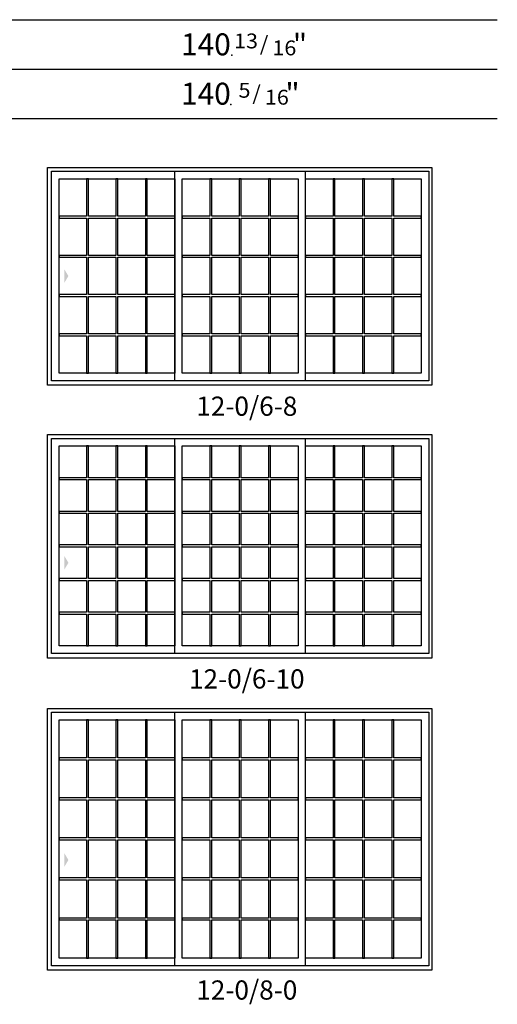
# Model space of a CAD drawing. Units: inches. Extents: x 0 to 3216, y 0 to 2167.
# Drawn here: x 456 to 631, y 799 to 1158 of the extents above; entities that cross this region are included whole.
import ezdxf
from ezdxf.enums import TextEntityAlignment as Align

# ---------------------------------------------------------------- set-up
doc = ezdxf.new("R2010")
doc.units = ezdxf.units.IN
doc.header["$MEASUREMENT"] = 0
for name, color, linetype in [('Glass_Visible', 175, 'Continuous'), ('Grille', 153, 'Continuous'), ('ZP-ELEV-ACCS', 6, 'Continuous'), ('ZP-ELEV-FROS', 24, 'Continuous'), ('ZP-ELEV-GDLN', 90, 'Continuous'), ('ZP-ELEV-SAOS', 52, 'Continuous'), ('ZP-ELEV-TEXT', 255, 'Continuous')]:
    doc.layers.add(name, color=color, linetype=linetype)
doc.layers.add('ZP-ANNO-NPLT', color=7, linetype='Continuous', plot=False)
doc.styles.get("Standard").update_dxf_attribs({"font": 'arial.ttf'})

# ---------------------------------------------------------------- blocks, each defined once
blk = doc.blocks.new('Elev V250 (2750) SPD XOO 12-0 ~ 6-8 T')
at = {"layer": 'Glass_Visible'}
for p, q in [((4.2325, 4.405), (4.2325, 75.375)), ((4.2325, 75.375), (46.4525, 75.375)), ((46.4525, 75.375), (46.4525, 4.405)), ((49.2175, 4.405), (49.2175, 75.375)), ((49.2175, 75.375), (91.4375, 75.375)), ((91.4375, 75.375), (91.4375, 4.405)), ((94.2025, 4.405), (94.2025, 75.375)), ((94.2025, 75.375), (136.4225, 75.375)), ((136.4225, 75.375), (136.4225, 4.405)), ((46.4525, 4.405), (4.2325, 4.405)), ((91.4375, 4.405), (49.2175, 4.405)), ((136.4225, 4.405), (94.2025, 4.405))]:
    blk.add_line(p, q, dxfattribs=at)
at = {"layer": 'Grille'}
for p, q in [((14.96475, 75.375), (14.25575, 75.375)), ((14.25575, 75.375), (14.25575, 61.7482)), ((14.96475, 61.7482), (14.96475, 75.375)), ((25.697, 75.375), (24.988, 75.375)), ((24.988, 75.375), (24.988, 61.7482)), ((25.697, 61.7482), (25.697, 75.375)), ((36.42925, 75.375), (35.72025, 75.375)), ((35.72025, 75.375), (35.72025, 61.7482)), ((36.42925, 61.7482), (36.42925, 75.375)), ((59.94975, 75.375), (59.24075, 75.375)), ((59.24075, 75.375), (59.24075, 61.7482)), ((59.94975, 61.7482), (59.94975, 75.375)), ((70.682, 75.375), (69.973, 75.375)), ((69.973, 75.375), (69.973, 61.7482)), ((70.682, 61.7482), (70.682, 75.375)), ((81.41425, 75.375), (80.70525, 75.375)), ((80.70525, 75.375), (80.70525, 61.7482)), ((81.41425, 61.7482), (81.41425, 75.375)), ((104.9347, 75.375), (104.2257, 75.375)), ((104.2257, 75.375), (104.2257, 61.7482)), ((104.9347, 61.7482), (104.9347, 75.375)), ((115.667, 75.375), (114.958, 75.375)), ((114.958, 75.375), (114.958, 61.7482)), ((115.667, 61.7482), (115.667, 75.375)), ((126.3993, 75.375), (125.6903, 75.375)), ((125.6903, 75.375), (125.6903, 61.7482)), ((126.3993, 61.7482), (126.3993, 75.375)), ((4.2325, 61.7482), (4.2325, 61.0392)), ((14.25575, 61.7482), (4.2325, 61.7482)), ((24.988, 61.7482), (14.96475, 61.7482)), ((35.72025, 61.7482), (25.697, 61.7482)), ((46.4525, 61.7482), (36.42925, 61.7482)), ((46.4525, 61.0392), (46.4525, 61.7482)), ((49.2175, 61.7482), (49.2175, 61.0392)), ((59.24075, 61.7482), (49.2175, 61.7482)), ((69.973, 61.7482), (59.94975, 61.7482)), ((80.70525, 61.7482), (70.682, 61.7482)), ((91.4375, 61.7482), (81.41425, 61.7482)), ((91.4375, 61.0392), (91.4375, 61.7482)), ((94.2025, 61.7482), (94.2025, 61.0392)), ((104.2257, 61.7482), (94.2025, 61.7482)), ((114.958, 61.7482), (104.9347, 61.7482)), ((125.6903, 61.7482), (115.667, 61.7482)), ((136.4225, 61.7482), (126.3993, 61.7482)), ((136.4225, 61.0392), (136.4225, 61.7482)), ((4.2325, 61.0392), (14.25575, 61.0392)), ((14.25575, 61.0392), (14.25575, 47.4124)), ((14.96475, 61.0392), (24.988, 61.0392)), ((14.96475, 47.4124), (14.96475, 61.0392)), ((24.988, 61.0392), (24.988, 47.4124)), ((25.697, 61.0392), (35.72025, 61.0392)), ((25.697, 47.4124), (25.697, 61.0392)), ((35.72025, 61.0392), (35.72025, 47.4124)), ((36.42925, 61.0392), (46.4525, 61.0392)), ((36.42925, 47.4124), (36.42925, 61.0392)), ((49.2175, 61.0392), (59.24075, 61.0392)), ((59.24075, 61.0392), (59.24075, 47.4124)), ((59.94975, 61.0392), (69.973, 61.0392)), ((59.94975, 47.4124), (59.94975, 61.0392)), ((69.973, 61.0392), (69.973, 47.4124)), ((70.682, 61.0392), (80.70525, 61.0392)), ((70.682, 47.4124), (70.682, 61.0392)), ((80.70525, 61.0392), (80.70525, 47.4124)), ((81.41425, 61.0392), (91.4375, 61.0392)), ((81.41425, 47.4124), (81.41425, 61.0392)), ((94.2025, 61.0392), (104.2257, 61.0392)), ((104.2257, 61.0392), (104.2257, 47.4124)), ((104.9347, 61.0392), (114.958, 61.0392)), ((104.9347, 47.4124), (104.9347, 61.0392)), ((114.958, 61.0392), (114.958, 47.4124)), ((115.667, 61.0392), (125.6903, 61.0392)), ((115.667, 47.4124), (115.667, 61.0392)), ((125.6903, 61.0392), (125.6903, 47.4124)), ((126.3993, 61.0392), (136.4225, 61.0392)), ((126.3993, 47.4124), (126.3993, 61.0392)), ((4.2325, 47.4124), (4.2325, 46.7034)), ((14.25575, 47.4124), (4.2325, 47.4124)), ((4.2325, 46.7034), (14.25575, 46.7034)), ((14.25575, 46.7034), (14.25575, 33.0766)), ((24.988, 47.4124), (14.96475, 47.4124)), ((14.96475, 46.7034), (24.988, 46.7034)), ((14.96475, 33.0766), (14.96475, 46.7034)), ((24.988, 46.7034), (24.988, 33.0766)), ((35.72025, 47.4124), (25.697, 47.4124)), ((25.697, 46.7034), (35.72025, 46.7034)), ((25.697, 33.0766), (25.697, 46.7034)), ((35.72025, 46.7034), (35.72025, 33.0766)), ((46.4525, 47.4124), (36.42925, 47.4124)), ((36.42925, 46.7034), (46.4525, 46.7034)), ((36.42925, 33.0766), (36.42925, 46.7034)), ((46.4525, 46.7034), (46.4525, 47.4124)), ((49.2175, 47.4124), (49.2175, 46.7034)), ((59.24075, 47.4124), (49.2175, 47.4124)), ((49.2175, 46.7034), (59.24075, 46.7034)), ((59.24075, 46.7034), (59.24075, 33.0766)), ((69.973, 47.4124), (59.94975, 47.4124)), ((59.94975, 46.7034), (69.973, 46.7034)), ((59.94975, 33.0766), (59.94975, 46.7034)), ((69.973, 46.7034), (69.973, 33.0766)), ((80.70525, 47.4124), (70.682, 47.4124)), ((70.682, 46.7034), (80.70525, 46.7034)), ((70.682, 33.0766), (70.682, 46.7034)), ((80.70525, 46.7034), (80.70525, 33.0766)), ((91.4375, 47.4124), (81.41425, 47.4124)), ((81.41425, 46.7034), (91.4375, 46.7034)), ((81.41425, 33.0766), (81.41425, 46.7034)), ((91.4375, 46.7034), (91.4375, 47.4124)), ((94.2025, 47.4124), (94.2025, 46.7034)), ((104.2257, 47.4124), (94.2025, 47.4124)), ((94.2025, 46.7034), (104.2257, 46.7034)), ((104.2257, 46.7034), (104.2257, 33.0766)), ((114.958, 47.4124), (104.9347, 47.4124)), ((104.9347, 46.7034), (114.958, 46.7034)), ((104.9347, 33.0766), (104.9347, 46.7034)), ((114.958, 46.7034), (114.958, 33.0766)), ((125.6903, 47.4124), (115.667, 47.4124)), ((115.667, 46.7034), (125.6903, 46.7034)), ((115.667, 33.0766), (115.667, 46.7034)), ((125.6903, 46.7034), (125.6903, 33.0766)), ((136.4225, 47.4124), (126.3993, 47.4124)), ((126.3993, 46.7034), (136.4225, 46.7034)), ((126.3993, 33.0766), (126.3993, 46.7034)), ((136.4225, 46.7034), (136.4225, 47.4124)), ((4.2325, 33.0766), (4.2325, 32.3676)), ((14.25575, 33.0766), (4.2325, 33.0766)), ((4.2325, 32.3676), (14.25575, 32.3676)), ((14.25575, 32.3676), (14.25575, 18.7408)), ((24.988, 33.0766), (14.96475, 33.0766)), ((14.96475, 32.3676), (24.988, 32.3676)), ((14.96475, 18.7408), (14.96475, 32.3676)), ((24.988, 32.3676), (24.988, 18.7408)), ((35.72025, 33.0766), (25.697, 33.0766)), ((25.697, 32.3676), (35.72025, 32.3676)), ((25.697, 18.7408), (25.697, 32.3676)), ((35.72025, 32.3676), (35.72025, 18.7408)), ((46.4525, 33.0766), (36.42925, 33.0766)), ((36.42925, 32.3676), (46.4525, 32.3676)), ((36.42925, 18.7408), (36.42925, 32.3676)), ((46.4525, 32.3676), (46.4525, 33.0766)), ((49.2175, 33.0766), (49.2175, 32.3676)), ((59.24075, 33.0766), (49.2175, 33.0766)), ((49.2175, 32.3676), (59.24075, 32.3676)), ((59.24075, 32.3676), (59.24075, 18.7408)), ((69.973, 33.0766), (59.94975, 33.0766)), ((59.94975, 32.3676), (69.973, 32.3676)), ((59.94975, 18.7408), (59.94975, 32.3676)), ((69.973, 32.3676), (69.973, 18.7408)), ((80.70525, 33.0766), (70.682, 33.0766)), ((70.682, 32.3676), (80.70525, 32.3676)), ((70.682, 18.7408), (70.682, 32.3676)), ((80.70525, 32.3676), (80.70525, 18.7408)), ((91.4375, 33.0766), (81.41425, 33.0766)), ((81.41425, 32.3676), (91.4375, 32.3676)), ((81.41425, 18.7408), (81.41425, 32.3676)), ((91.4375, 32.3676), (91.4375, 33.0766)), ((94.2025, 33.0766), (94.2025, 32.3676)), ((104.2257, 33.0766), (94.2025, 33.0766)), ((94.2025, 32.3676), (104.2257, 32.3676)), ((104.2257, 32.3676), (104.2257, 18.7408)), ((114.958, 33.0766), (104.9347, 33.0766)), ((104.9347, 32.3676), (114.958, 32.3676)), ((104.9347, 18.7408), (104.9347, 32.3676)), ((114.958, 32.3676), (114.958, 18.7408)), ((125.6903, 33.0766), (115.667, 33.0766)), ((115.667, 32.3676), (125.6903, 32.3676)), ((115.667, 18.7408), (115.667, 32.3676)), ((125.6903, 32.3676), (125.6903, 18.7408)), ((136.4225, 33.0766), (126.3993, 33.0766)), ((126.3993, 32.3676), (136.4225, 32.3676)), ((126.3993, 18.7408), (126.3993, 32.3676)), ((136.4225, 32.3676), (136.4225, 33.0766)), ((4.2325, 18.7408), (4.2325, 18.0318)), ((14.25575, 18.7408), (4.2325, 18.7408)), ((4.2325, 18.0318), (14.25575, 18.0318)), ((14.25575, 18.0318), (14.25575, 4.405)), ((24.988, 18.7408), (14.96475, 18.7408)), ((14.96475, 18.0318), (24.988, 18.0318)), ((14.96475, 4.405), (14.96475, 18.0318)), ((24.988, 18.0318), (24.988, 4.405)), ((35.72025, 18.7408), (25.697, 18.7408)), ((25.697, 18.0318), (35.72025, 18.0318)), ((25.697, 4.405), (25.697, 18.0318)), ((35.72025, 18.0318), (35.72025, 4.405)), ((46.4525, 18.7408), (36.42925, 18.7408)), ((36.42925, 18.0318), (46.4525, 18.0318)), ((36.42925, 4.405), (36.42925, 18.0318)), ((46.4525, 18.0318), (46.4525, 18.7408)), ((49.2175, 18.7408), (49.2175, 18.0318)), ((59.24075, 18.7408), (49.2175, 18.7408)), ((49.2175, 18.0318), (59.24075, 18.0318)), ((59.24075, 18.0318), (59.24075, 4.405)), ((69.973, 18.7408), (59.94975, 18.7408)), ((59.94975, 18.0318), (69.973, 18.0318)), ((59.94975, 4.405), (59.94975, 18.0318)), ((69.973, 18.0318), (69.973, 4.405)), ((80.70525, 18.7408), (70.682, 18.7408)), ((70.682, 18.0318), (80.70525, 18.0318)), ((70.682, 4.405), (70.682, 18.0318)), ((80.70525, 18.0318), (80.70525, 4.405)), ((91.4375, 18.7408), (81.41425, 18.7408)), ((81.41425, 18.0318), (91.4375, 18.0318)), ((81.41425, 4.405), (81.41425, 18.0318)), ((91.4375, 18.0318), (91.4375, 18.7408)), ((94.2025, 18.7408), (94.2025, 18.0318)), ((104.2257, 18.7408), (94.2025, 18.7408)), ((94.2025, 18.0318), (104.2257, 18.0318)), ((104.2257, 18.0318), (104.2257, 4.405)), ((114.958, 18.7408), (104.9347, 18.7408)), ((104.9347, 18.0318), (114.958, 18.0318)), ((104.9347, 4.405), (104.9347, 18.0318)), ((114.958, 18.0318), (114.958, 4.405)), ((125.6903, 18.7408), (115.667, 18.7408)), ((115.667, 18.0318), (125.6903, 18.0318)), ((115.667, 4.405), (115.667, 18.0318)), ((125.6903, 18.0318), (125.6903, 4.405)), ((136.4225, 18.7408), (126.3993, 18.7408)), ((126.3993, 18.0318), (136.4225, 18.0318)), ((126.3993, 4.405), (126.3993, 18.0318)), ((136.4225, 18.0318), (136.4225, 18.7408)), ((14.25575, 4.405), (14.96475, 4.405)), ((24.988, 4.405), (25.697, 4.405)), ((35.72025, 4.405), (36.42925, 4.405)), ((59.24075, 4.405), (59.94975, 4.405)), ((69.973, 4.405), (70.682, 4.405)), ((80.70525, 4.405), (81.41425, 4.405)), ((104.2257, 4.405), (104.9347, 4.405)), ((114.958, 4.405), (115.667, 4.405)), ((125.6903, 4.405), (126.3993, 4.405))]:
    blk.add_line(p, q, dxfattribs=at)
at = {"layer": 'ZP-ELEV-ACCS'}
blk.add_solid([(7.64359, 39.85758), (6.14359, 42.35758), (6.14359, 37.35758)], dxfattribs=at)
at = {"layer": 'ZP-ELEV-FROS'}
for p, q in [((0, 0), (0, 79.5)), ((0, 79.5), (140.3125, 79.5)), ((140.3125, 79.5), (140.3125, 0)), ((140.3125, 0), (0, 0))]:
    blk.add_line(p, q, dxfattribs=at)
at = {"layer": 'ZP-ELEV-SAOS'}
for p, q in [((1.4675, 1.64), (1.4675, 78.14)), ((1.4675, 78.14), (139.1875, 78.14)), ((46.4525, 1.64), (46.4525, 78.14)), ((94.2025, 1.64), (94.2025, 78.14)), ((139.1875, 78.14), (139.1875, 1.64)), ((139.1875, 1.64), (1.4675, 1.64))]:
    blk.add_line(p, q, dxfattribs=at)
blk = doc.blocks.new('Elev V250 (2750) SPD XOO 12-0 ~ 6-10 T')
at = {"layer": 'Glass_Visible'}
for p, q in [((4.2325, 4.405), (4.2325, 77.375)), ((4.2325, 77.375), (46.4525, 77.375)), ((46.4525, 77.375), (46.4525, 4.405)), ((49.2175, 4.405), (49.2175, 77.375)), ((49.2175, 77.375), (91.4375, 77.375)), ((91.4375, 77.375), (91.4375, 4.405)), ((94.2025, 4.405), (94.2025, 77.375)), ((94.2025, 77.375), (136.4225, 77.375)), ((136.4225, 77.375), (136.4225, 4.405)), ((46.4525, 4.405), (4.2325, 4.405)), ((91.4375, 4.405), (49.2175, 4.405)), ((136.4225, 4.405), (94.2025, 4.405))]:
    blk.add_line(p, q, dxfattribs=at)
at = {"layer": 'Grille'}
for p, q in [((14.96475, 77.375), (14.25575, 77.375)), ((14.25575, 77.375), (14.25575, 65.80417)), ((14.96475, 65.80417), (14.96475, 77.375)), ((25.697, 77.375), (24.988, 77.375)), ((24.988, 77.375), (24.988, 65.80417)), ((25.697, 65.80417), (25.697, 77.375)), ((36.42925, 77.375), (35.72025, 77.375)), ((35.72025, 77.375), (35.72025, 65.80417)), ((36.42925, 65.80417), (36.42925, 77.375)), ((59.94975, 77.375), (59.24075, 77.375)), ((59.24075, 77.375), (59.24075, 65.80417)), ((59.94975, 65.80417), (59.94975, 77.375)), ((70.682, 77.375), (69.973, 77.375)), ((69.973, 77.375), (69.973, 65.80417)), ((70.682, 65.80417), (70.682, 77.375)), ((81.41425, 77.375), (80.70525, 77.375)), ((80.70525, 77.375), (80.70525, 65.80417)), ((81.41425, 65.80417), (81.41425, 77.375)), ((104.9347, 77.375), (104.2257, 77.375)), ((104.2257, 77.375), (104.2257, 65.80417)), ((104.9347, 65.80417), (104.9347, 77.375)), ((115.667, 77.375), (114.958, 77.375)), ((114.958, 77.375), (114.958, 65.80417)), ((115.667, 65.80417), (115.667, 77.375)), ((126.3993, 77.375), (125.6903, 77.375)), ((125.6903, 77.375), (125.6903, 65.80417)), ((126.3993, 65.80417), (126.3993, 77.375)), ((4.2325, 65.80417), (4.2325, 65.09517)), ((14.25575, 65.80417), (4.2325, 65.80417)), ((4.2325, 65.09517), (14.25575, 65.09517)), ((14.25575, 65.09517), (14.25575, 53.52433)), ((24.988, 65.80417), (14.96475, 65.80417)), ((14.96475, 65.09517), (24.988, 65.09517)), ((14.96475, 53.52433), (14.96475, 65.09517)), ((24.988, 65.09517), (24.988, 53.52433)), ((35.72025, 65.80417), (25.697, 65.80417)), ((25.697, 65.09517), (35.72025, 65.09517)), ((25.697, 53.52433), (25.697, 65.09517)), ((35.72025, 65.09517), (35.72025, 53.52433)), ((46.4525, 65.80417), (36.42925, 65.80417)), ((36.42925, 65.09517), (46.4525, 65.09517)), ((36.42925, 53.52433), (36.42925, 65.09517)), ((46.4525, 65.09517), (46.4525, 65.80417)), ((49.2175, 65.80417), (49.2175, 65.09517)), ((59.24075, 65.80417), (49.2175, 65.80417)), ((49.2175, 65.09517), (59.24075, 65.09517)), ((59.24075, 65.09517), (59.24075, 53.52433)), ((69.973, 65.80417), (59.94975, 65.80417)), ((59.94975, 65.09517), (69.973, 65.09517)), ((59.94975, 53.52433), (59.94975, 65.09517)), ((69.973, 65.09517), (69.973, 53.52433)), ((80.70525, 65.80417), (70.682, 65.80417)), ((70.682, 65.09517), (80.70525, 65.09517)), ((70.682, 53.52433), (70.682, 65.09517)), ((80.70525, 65.09517), (80.70525, 53.52433)), ((91.4375, 65.80417), (81.41425, 65.80417)), ((81.41425, 65.09517), (91.4375, 65.09517)), ((81.41425, 53.52433), (81.41425, 65.09517)), ((91.4375, 65.09517), (91.4375, 65.80417)), ((94.2025, 65.80417), (94.2025, 65.09517)), ((104.2257, 65.80417), (94.2025, 65.80417)), ((94.2025, 65.09517), (104.2257, 65.09517)), ((104.2257, 65.09517), (104.2257, 53.52433)), ((114.958, 65.80417), (104.9347, 65.80417)), ((104.9347, 65.09517), (114.958, 65.09517)), ((104.9347, 53.52433), (104.9347, 65.09517)), ((114.958, 65.09517), (114.958, 53.52433)), ((125.6903, 65.80417), (115.667, 65.80417)), ((115.667, 65.09517), (125.6903, 65.09517)), ((115.667, 53.52433), (115.667, 65.09517)), ((125.6903, 65.09517), (125.6903, 53.52433)), ((136.4225, 65.80417), (126.3993, 65.80417)), ((126.3993, 65.09517), (136.4225, 65.09517)), ((126.3993, 53.52433), (126.3993, 65.09517)), ((136.4225, 65.09517), (136.4225, 65.80417)), ((4.2325, 53.52433), (4.2325, 52.81534)), ((14.25575, 53.52433), (4.2325, 53.52433)), ((4.2325, 52.81534), (14.25575, 52.81534)), ((14.25575, 52.81534), (14.25575, 41.2445)), ((24.988, 53.52433), (14.96475, 53.52433)), ((14.96475, 52.81534), (24.988, 52.81534)), ((14.96475, 41.2445), (14.96475, 52.81534)), ((24.988, 52.81534), (24.988, 41.2445)), ((35.72025, 53.52433), (25.697, 53.52433)), ((25.697, 52.81534), (35.72025, 52.81534)), ((25.697, 41.2445), (25.697, 52.81534)), ((35.72025, 52.81534), (35.72025, 41.2445)), ((46.4525, 53.52433), (36.42925, 53.52433)), ((36.42925, 52.81534), (46.4525, 52.81534)), ((36.42925, 41.2445), (36.42925, 52.81534)), ((46.4525, 52.81534), (46.4525, 53.52433)), ((49.2175, 53.52433), (49.2175, 52.81534)), ((59.24075, 53.52433), (49.2175, 53.52433)), ((49.2175, 52.81534), (59.24075, 52.81534)), ((59.24075, 52.81534), (59.24075, 41.2445)), ((69.973, 53.52433), (59.94975, 53.52433)), ((59.94975, 52.81534), (69.973, 52.81534)), ((59.94975, 41.2445), (59.94975, 52.81534)), ((69.973, 52.81534), (69.973, 41.2445)), ((80.70525, 53.52433), (70.682, 53.52433)), ((70.682, 52.81534), (80.70525, 52.81534)), ((70.682, 41.2445), (70.682, 52.81534)), ((80.70525, 52.81534), (80.70525, 41.2445)), ((91.4375, 53.52433), (81.41425, 53.52433)), ((81.41425, 52.81534), (91.4375, 52.81534)), ((81.41425, 41.2445), (81.41425, 52.81534)), ((91.4375, 52.81534), (91.4375, 53.52433)), ((94.2025, 53.52433), (94.2025, 52.81534)), ((104.2257, 53.52433), (94.2025, 53.52433)), ((94.2025, 52.81534), (104.2257, 52.81534)), ((104.2257, 52.81534), (104.2257, 41.2445)), ((114.958, 53.52433), (104.9347, 53.52433)), ((104.9347, 52.81534), (114.958, 52.81534)), ((104.9347, 41.2445), (104.9347, 52.81534)), ((114.958, 52.81534), (114.958, 41.2445)), ((125.6903, 53.52433), (115.667, 53.52433)), ((115.667, 52.81534), (125.6903, 52.81534)), ((115.667, 41.2445), (115.667, 52.81534)), ((125.6903, 52.81534), (125.6903, 41.2445)), ((136.4225, 53.52433), (126.3993, 53.52433)), ((126.3993, 52.81534), (136.4225, 52.81534)), ((126.3993, 41.2445), (126.3993, 52.81534)), ((136.4225, 52.81534), (136.4225, 53.52433)), ((4.2325, 41.2445), (4.2325, 40.5355)), ((14.25575, 41.2445), (4.2325, 41.2445)), ((4.2325, 40.5355), (14.25575, 40.5355)), ((14.25575, 40.5355), (14.25575, 28.96467)), ((24.988, 41.2445), (14.96475, 41.2445)), ((14.96475, 40.5355), (24.988, 40.5355)), ((14.96475, 28.96467), (14.96475, 40.5355)), ((24.988, 40.5355), (24.988, 28.96467)), ((35.72025, 41.2445), (25.697, 41.2445)), ((25.697, 40.5355), (35.72025, 40.5355)), ((25.697, 28.96467), (25.697, 40.5355)), ((35.72025, 40.5355), (35.72025, 28.96467)), ((46.4525, 41.2445), (36.42925, 41.2445)), ((36.42925, 40.5355), (46.4525, 40.5355)), ((36.42925, 28.96467), (36.42925, 40.5355)), ((46.4525, 40.5355), (46.4525, 41.2445)), ((49.2175, 41.2445), (49.2175, 40.5355)), ((59.24075, 41.2445), (49.2175, 41.2445)), ((49.2175, 40.5355), (59.24075, 40.5355)), ((59.24075, 40.5355), (59.24075, 28.96467)), ((69.973, 41.2445), (59.94975, 41.2445)), ((59.94975, 40.5355), (69.973, 40.5355)), ((59.94975, 28.96467), (59.94975, 40.5355)), ((69.973, 40.5355), (69.973, 28.96467)), ((80.70525, 41.2445), (70.682, 41.2445)), ((70.682, 40.5355), (80.70525, 40.5355)), ((70.682, 28.96467), (70.682, 40.5355)), ((80.70525, 40.5355), (80.70525, 28.96467)), ((91.4375, 41.2445), (81.41425, 41.2445)), ((81.41425, 40.5355), (91.4375, 40.5355)), ((81.41425, 28.96467), (81.41425, 40.5355)), ((91.4375, 40.5355), (91.4375, 41.2445)), ((94.2025, 41.2445), (94.2025, 40.5355)), ((104.2257, 41.2445), (94.2025, 41.2445)), ((94.2025, 40.5355), (104.2257, 40.5355)), ((104.2257, 40.5355), (104.2257, 28.96467)), ((114.958, 41.2445), (104.9347, 41.2445)), ((104.9347, 40.5355), (114.958, 40.5355)), ((104.9347, 28.96467), (104.9347, 40.5355)), ((114.958, 40.5355), (114.958, 28.96467)), ((125.6903, 41.2445), (115.667, 41.2445)), ((115.667, 40.5355), (125.6903, 40.5355)), ((115.667, 28.96467), (115.667, 40.5355)), ((125.6903, 40.5355), (125.6903, 28.96467)), ((136.4225, 41.2445), (126.3993, 41.2445)), ((126.3993, 40.5355), (136.4225, 40.5355)), ((126.3993, 28.96467), (126.3993, 40.5355)), ((136.4225, 40.5355), (136.4225, 41.2445)), ((4.2325, 28.96467), (4.2325, 28.25567)), ((14.25575, 28.96467), (4.2325, 28.96467)), ((24.988, 28.96467), (14.96475, 28.96467)), ((35.72025, 28.96467), (25.697, 28.96467)), ((46.4525, 28.96467), (36.42925, 28.96467)), ((46.4525, 28.25567), (46.4525, 28.96467)), ((49.2175, 28.96467), (49.2175, 28.25567)), ((59.24075, 28.96467), (49.2175, 28.96467)), ((69.973, 28.96467), (59.94975, 28.96467)), ((80.70525, 28.96467), (70.682, 28.96467)), ((91.4375, 28.96467), (81.41425, 28.96467)), ((91.4375, 28.25567), (91.4375, 28.96467)), ((94.2025, 28.96467), (94.2025, 28.25567)), ((104.2257, 28.96467), (94.2025, 28.96467)), ((114.958, 28.96467), (104.9347, 28.96467)), ((125.6903, 28.96467), (115.667, 28.96467)), ((136.4225, 28.96467), (126.3993, 28.96467)), ((136.4225, 28.25567), (136.4225, 28.96467)), ((4.2325, 28.25567), (14.25575, 28.25567)), ((14.25575, 28.25567), (14.25575, 16.68483)), ((14.96475, 28.25567), (24.988, 28.25567)), ((14.96475, 16.68483), (14.96475, 28.25567)), ((24.988, 28.25567), (24.988, 16.68483)), ((25.697, 28.25567), (35.72025, 28.25567)), ((25.697, 16.68483), (25.697, 28.25567)), ((35.72025, 28.25567), (35.72025, 16.68483)), ((36.42925, 28.25567), (46.4525, 28.25567)), ((36.42925, 16.68483), (36.42925, 28.25567)), ((49.2175, 28.25567), (59.24075, 28.25567)), ((59.24075, 28.25567), (59.24075, 16.68483)), ((59.94975, 28.25567), (69.973, 28.25567)), ((59.94975, 16.68483), (59.94975, 28.25567)), ((69.973, 28.25567), (69.973, 16.68483)), ((70.682, 28.25567), (80.70525, 28.25567)), ((70.682, 16.68483), (70.682, 28.25567)), ((80.70525, 28.25567), (80.70525, 16.68483)), ((81.41425, 28.25567), (91.4375, 28.25567)), ((81.41425, 16.68483), (81.41425, 28.25567)), ((94.2025, 28.25567), (104.2257, 28.25567)), ((104.2257, 28.25567), (104.2257, 16.68483)), ((104.9347, 28.25567), (114.958, 28.25567)), ((104.9347, 16.68483), (104.9347, 28.25567)), ((114.958, 28.25567), (114.958, 16.68483)), ((115.667, 28.25567), (125.6903, 28.25567)), ((115.667, 16.68483), (115.667, 28.25567)), ((125.6903, 28.25567), (125.6903, 16.68483)), ((126.3993, 28.25567), (136.4225, 28.25567)), ((126.3993, 16.68483), (126.3993, 28.25567)), ((4.2325, 16.68483), (4.2325, 15.97583)), ((14.25575, 16.68483), (4.2325, 16.68483)), ((4.2325, 15.97583), (14.25575, 15.97583)), ((14.25575, 15.97583), (14.25575, 4.405)), ((24.988, 16.68483), (14.96475, 16.68483)), ((14.96475, 15.97583), (24.988, 15.97583)), ((14.96475, 4.405), (14.96475, 15.97583)), ((24.988, 15.97583), (24.988, 4.405)), ((35.72025, 16.68483), (25.697, 16.68483)), ((25.697, 15.97583), (35.72025, 15.97583)), ((25.697, 4.405), (25.697, 15.97583)), ((35.72025, 15.97583), (35.72025, 4.405)), ((46.4525, 16.68483), (36.42925, 16.68483)), ((36.42925, 15.97583), (46.4525, 15.97583)), ((36.42925, 4.405), (36.42925, 15.97583)), ((46.4525, 15.97583), (46.4525, 16.68483)), ((49.2175, 16.68483), (49.2175, 15.97583)), ((59.24075, 16.68483), (49.2175, 16.68483)), ((49.2175, 15.97583), (59.24075, 15.97583)), ((59.24075, 15.97583), (59.24075, 4.405)), ((69.973, 16.68483), (59.94975, 16.68483)), ((59.94975, 15.97583), (69.973, 15.97583)), ((59.94975, 4.405), (59.94975, 15.97583)), ((69.973, 15.97583), (69.973, 4.405)), ((80.70525, 16.68483), (70.682, 16.68483)), ((70.682, 15.97583), (80.70525, 15.97583)), ((70.682, 4.405), (70.682, 15.97583)), ((80.70525, 15.97583), (80.70525, 4.405)), ((91.4375, 16.68483), (81.41425, 16.68483)), ((81.41425, 15.97583), (91.4375, 15.97583)), ((81.41425, 4.405), (81.41425, 15.97583)), ((91.4375, 15.97583), (91.4375, 16.68483)), ((94.2025, 16.68483), (94.2025, 15.97583)), ((104.2257, 16.68483), (94.2025, 16.68483)), ((94.2025, 15.97583), (104.2257, 15.97583)), ((104.2257, 15.97583), (104.2257, 4.405)), ((114.958, 16.68483), (104.9347, 16.68483)), ((104.9347, 15.97583), (114.958, 15.97583)), ((104.9347, 4.405), (104.9347, 15.97583)), ((114.958, 15.97583), (114.958, 4.405)), ((125.6903, 16.68483), (115.667, 16.68483)), ((115.667, 15.97583), (125.6903, 15.97583)), ((115.667, 4.405), (115.667, 15.97583)), ((125.6903, 15.97583), (125.6903, 4.405)), ((136.4225, 16.68483), (126.3993, 16.68483)), ((126.3993, 15.97583), (136.4225, 15.97583)), ((126.3993, 4.405), (126.3993, 15.97583)), ((136.4225, 15.97583), (136.4225, 16.68483)), ((14.25575, 4.405), (14.96475, 4.405)), ((24.988, 4.405), (25.697, 4.405)), ((35.72025, 4.405), (36.42925, 4.405)), ((59.24075, 4.405), (59.94975, 4.405)), ((69.973, 4.405), (70.682, 4.405)), ((80.70525, 4.405), (81.41425, 4.405)), ((104.2257, 4.405), (104.9347, 4.405)), ((114.958, 4.405), (115.667, 4.405)), ((125.6903, 4.405), (126.3993, 4.405))]:
    blk.add_line(p, q, dxfattribs=at)
at = {"layer": 'ZP-ELEV-ACCS'}
blk.add_solid([(7.64359, 34.75007), (6.14359, 37.25007), (6.14359, 32.25007)], dxfattribs=at)
at = {"layer": 'ZP-ELEV-FROS'}
for p, q in [((0, 0), (0, 81.5)), ((0, 81.5), (140.3125, 81.5)), ((140.3125, 81.5), (140.3125, 0)), ((140.3125, 0), (0, 0))]:
    blk.add_line(p, q, dxfattribs=at)
at = {"layer": 'ZP-ELEV-SAOS'}
for p, q in [((1.4675, 1.64), (1.4675, 80.14)), ((1.4675, 80.14), (139.1875, 80.14)), ((46.4525, 1.64), (46.4525, 80.14)), ((94.2025, 1.64), (94.2025, 80.14)), ((139.1875, 80.14), (139.1875, 1.64)), ((139.1875, 1.64), (1.4675, 1.64))]:
    blk.add_line(p, q, dxfattribs=at)
blk = doc.blocks.new('Elev V250 (2750) SPD XOO 12-0 ~ 8-0 T')
at = {"layer": 'Glass_Visible'}
for p, q in [((4.2325, 4.405), (4.2325, 91.375)), ((4.2325, 91.375), (46.4525, 91.375)), ((46.4525, 91.375), (46.4525, 4.405)), ((49.2175, 4.405), (49.2175, 91.375)), ((49.2175, 91.375), (91.4375, 91.375)), ((91.4375, 91.375), (91.4375, 4.405)), ((94.2025, 4.405), (94.2025, 91.375)), ((94.2025, 91.375), (136.4225, 91.375)), ((136.4225, 91.375), (136.4225, 4.405)), ((46.4525, 4.405), (4.2325, 4.405)), ((91.4375, 4.405), (49.2175, 4.405)), ((136.4225, 4.405), (94.2025, 4.405))]:
    blk.add_line(p, q, dxfattribs=at)
at = {"layer": 'Grille'}
for p, q in [((14.96475, 91.375), (14.25575, 91.375)), ((14.25575, 91.375), (14.25575, 77.47083)), ((14.96475, 77.47083), (14.96475, 91.375)), ((25.697, 91.375), (24.988, 91.375)), ((24.988, 91.375), (24.988, 77.47083)), ((25.697, 77.47083), (25.697, 91.375)), ((36.42925, 91.375), (35.72025, 91.375)), ((35.72025, 91.375), (35.72025, 77.47083)), ((36.42925, 77.47083), (36.42925, 91.375)), ((59.94975, 91.375), (59.24075, 91.375)), ((59.24075, 91.375), (59.24075, 77.47083)), ((59.94975, 77.47083), (59.94975, 91.375)), ((70.682, 91.375), (69.973, 91.375)), ((69.973, 91.375), (69.973, 77.47083)), ((70.682, 77.47083), (70.682, 91.375)), ((81.41425, 91.375), (80.70525, 91.375)), ((80.70525, 91.375), (80.70525, 77.47083)), ((81.41425, 77.47083), (81.41425, 91.375)), ((104.9347, 91.375), (104.2257, 91.375)), ((104.2257, 91.375), (104.2257, 77.47083)), ((104.9347, 77.47083), (104.9347, 91.375)), ((115.667, 91.375), (114.958, 91.375)), ((114.958, 91.375), (114.958, 77.47083)), ((115.667, 77.47083), (115.667, 91.375)), ((126.3993, 91.375), (125.6903, 91.375)), ((125.6903, 91.375), (125.6903, 77.47083)), ((126.3993, 77.47083), (126.3993, 91.375)), ((4.2325, 77.47083), (4.2325, 76.76183)), ((14.25575, 77.47083), (4.2325, 77.47083)), ((4.2325, 76.76183), (14.25575, 76.76183)), ((14.25575, 76.76183), (14.25575, 62.85766)), ((24.988, 77.47083), (14.96475, 77.47083)), ((14.96475, 76.76183), (24.988, 76.76183)), ((14.96475, 62.85766), (14.96475, 76.76183)), ((24.988, 76.76183), (24.988, 62.85766)), ((35.72025, 77.47083), (25.697, 77.47083)), ((25.697, 76.76183), (35.72025, 76.76183)), ((25.697, 62.85766), (25.697, 76.76183)), ((35.72025, 76.76183), (35.72025, 62.85766)), ((46.4525, 77.47083), (36.42925, 77.47083)), ((36.42925, 76.76183), (46.4525, 76.76183)), ((36.42925, 62.85766), (36.42925, 76.76183)), ((46.4525, 76.76183), (46.4525, 77.47083)), ((49.2175, 77.47083), (49.2175, 76.76183)), ((59.24075, 77.47083), (49.2175, 77.47083)), ((49.2175, 76.76183), (59.24075, 76.76183)), ((59.24075, 76.76183), (59.24075, 62.85766)), ((69.973, 77.47083), (59.94975, 77.47083)), ((59.94975, 76.76183), (69.973, 76.76183)), ((59.94975, 62.85766), (59.94975, 76.76183)), ((69.973, 76.76183), (69.973, 62.85766)), ((80.70525, 77.47083), (70.682, 77.47083)), ((70.682, 76.76183), (80.70525, 76.76183)), ((70.682, 62.85766), (70.682, 76.76183)), ((80.70525, 76.76183), (80.70525, 62.85766)), ((91.4375, 77.47083), (81.41425, 77.47083)), ((81.41425, 76.76183), (91.4375, 76.76183)), ((81.41425, 62.85766), (81.41425, 76.76183)), ((91.4375, 76.76183), (91.4375, 77.47083)), ((94.2025, 77.47083), (94.2025, 76.76183)), ((104.2257, 77.47083), (94.2025, 77.47083)), ((94.2025, 76.76183), (104.2257, 76.76183)), ((104.2257, 76.76183), (104.2257, 62.85766)), ((114.958, 77.47083), (104.9347, 77.47083)), ((104.9347, 76.76183), (114.958, 76.76183)), ((104.9347, 62.85766), (104.9347, 76.76183)), ((114.958, 76.76183), (114.958, 62.85766)), ((125.6903, 77.47083), (115.667, 77.47083)), ((115.667, 76.76183), (125.6903, 76.76183)), ((115.667, 62.85766), (115.667, 76.76183)), ((125.6903, 76.76183), (125.6903, 62.85766)), ((136.4225, 77.47083), (126.3993, 77.47083)), ((126.3993, 76.76183), (136.4225, 76.76183)), ((126.3993, 62.85766), (126.3993, 76.76183)), ((136.4225, 76.76183), (136.4225, 77.47083)), ((4.2325, 62.85766), (4.2325, 62.14866)), ((14.25575, 62.85766), (4.2325, 62.85766)), ((4.2325, 62.14866), (14.25575, 62.14866)), ((14.25575, 62.14866), (14.25575, 48.2445)), ((24.988, 62.85766), (14.96475, 62.85766)), ((14.96475, 62.14866), (24.988, 62.14866)), ((14.96475, 48.2445), (14.96475, 62.14866)), ((24.988, 62.14866), (24.988, 48.2445)), ((35.72025, 62.85766), (25.697, 62.85766)), ((25.697, 62.14866), (35.72025, 62.14866)), ((25.697, 48.2445), (25.697, 62.14866)), ((35.72025, 62.14866), (35.72025, 48.2445)), ((46.4525, 62.85766), (36.42925, 62.85766)), ((36.42925, 62.14866), (46.4525, 62.14866)), ((36.42925, 48.2445), (36.42925, 62.14866)), ((46.4525, 62.14866), (46.4525, 62.85766)), ((49.2175, 62.85766), (49.2175, 62.14866)), ((59.24075, 62.85766), (49.2175, 62.85766)), ((49.2175, 62.14866), (59.24075, 62.14866)), ((59.24075, 62.14866), (59.24075, 48.2445)), ((69.973, 62.85766), (59.94975, 62.85766)), ((59.94975, 62.14866), (69.973, 62.14866)), ((59.94975, 48.2445), (59.94975, 62.14866)), ((69.973, 62.14866), (69.973, 48.2445)), ((80.70525, 62.85766), (70.682, 62.85766)), ((70.682, 62.14866), (80.70525, 62.14866)), ((70.682, 48.2445), (70.682, 62.14866)), ((80.70525, 62.14866), (80.70525, 48.2445)), ((91.4375, 62.85766), (81.41425, 62.85766)), ((81.41425, 62.14866), (91.4375, 62.14866)), ((81.41425, 48.2445), (81.41425, 62.14866)), ((91.4375, 62.14866), (91.4375, 62.85766)), ((94.2025, 62.85766), (94.2025, 62.14866)), ((104.2257, 62.85766), (94.2025, 62.85766)), ((94.2025, 62.14866), (104.2257, 62.14866)), ((104.2257, 62.14866), (104.2257, 48.2445)), ((114.958, 62.85766), (104.9347, 62.85766)), ((104.9347, 62.14866), (114.958, 62.14866)), ((104.9347, 48.2445), (104.9347, 62.14866)), ((114.958, 62.14866), (114.958, 48.2445)), ((125.6903, 62.85766), (115.667, 62.85766)), ((115.667, 62.14866), (125.6903, 62.14866)), ((115.667, 48.2445), (115.667, 62.14866)), ((125.6903, 62.14866), (125.6903, 48.2445)), ((136.4225, 62.85766), (126.3993, 62.85766)), ((126.3993, 62.14866), (136.4225, 62.14866)), ((126.3993, 48.2445), (126.3993, 62.14866)), ((136.4225, 62.14866), (136.4225, 62.85766)), ((4.2325, 48.2445), (4.2325, 47.5355)), ((14.25575, 48.2445), (4.2325, 48.2445)), ((4.2325, 47.5355), (14.25575, 47.5355)), ((14.25575, 47.5355), (14.25575, 33.63133)), ((24.988, 48.2445), (14.96475, 48.2445)), ((14.96475, 47.5355), (24.988, 47.5355)), ((14.96475, 33.63133), (14.96475, 47.5355)), ((24.988, 47.5355), (24.988, 33.63133)), ((35.72025, 48.2445), (25.697, 48.2445)), ((25.697, 47.5355), (35.72025, 47.5355)), ((25.697, 33.63133), (25.697, 47.5355)), ((35.72025, 47.5355), (35.72025, 33.63133)), ((46.4525, 48.2445), (36.42925, 48.2445)), ((36.42925, 47.5355), (46.4525, 47.5355)), ((36.42925, 33.63133), (36.42925, 47.5355)), ((46.4525, 47.5355), (46.4525, 48.2445)), ((49.2175, 48.2445), (49.2175, 47.5355)), ((59.24075, 48.2445), (49.2175, 48.2445)), ((49.2175, 47.5355), (59.24075, 47.5355)), ((59.24075, 47.5355), (59.24075, 33.63133)), ((69.973, 48.2445), (59.94975, 48.2445)), ((59.94975, 47.5355), (69.973, 47.5355)), ((59.94975, 33.63133), (59.94975, 47.5355)), ((69.973, 47.5355), (69.973, 33.63133)), ((80.70525, 48.2445), (70.682, 48.2445)), ((70.682, 47.5355), (80.70525, 47.5355)), ((70.682, 33.63133), (70.682, 47.5355)), ((80.70525, 47.5355), (80.70525, 33.63133)), ((91.4375, 48.2445), (81.41425, 48.2445)), ((81.41425, 47.5355), (91.4375, 47.5355)), ((81.41425, 33.63133), (81.41425, 47.5355)), ((91.4375, 47.5355), (91.4375, 48.2445)), ((94.2025, 48.2445), (94.2025, 47.5355)), ((104.2257, 48.2445), (94.2025, 48.2445)), ((94.2025, 47.5355), (104.2257, 47.5355)), ((104.2257, 47.5355), (104.2257, 33.63133)), ((114.958, 48.2445), (104.9347, 48.2445)), ((104.9347, 47.5355), (114.958, 47.5355)), ((104.9347, 33.63133), (104.9347, 47.5355)), ((114.958, 47.5355), (114.958, 33.63133)), ((125.6903, 48.2445), (115.667, 48.2445)), ((115.667, 47.5355), (125.6903, 47.5355)), ((115.667, 33.63133), (115.667, 47.5355)), ((125.6903, 47.5355), (125.6903, 33.63133)), ((136.4225, 48.2445), (126.3993, 48.2445)), ((126.3993, 47.5355), (136.4225, 47.5355)), ((126.3993, 33.63133), (126.3993, 47.5355)), ((136.4225, 47.5355), (136.4225, 48.2445)), ((4.2325, 33.63133), (4.2325, 32.92233)), ((14.25575, 33.63133), (4.2325, 33.63133)), ((4.2325, 32.92233), (14.25575, 32.92233)), ((14.25575, 32.92233), (14.25575, 19.01816)), ((24.988, 33.63133), (14.96475, 33.63133)), ((14.96475, 32.92233), (24.988, 32.92233)), ((14.96475, 19.01816), (14.96475, 32.92233)), ((24.988, 32.92233), (24.988, 19.01816)), ((35.72025, 33.63133), (25.697, 33.63133)), ((25.697, 32.92233), (35.72025, 32.92233)), ((25.697, 19.01816), (25.697, 32.92233)), ((35.72025, 32.92233), (35.72025, 19.01816)), ((46.4525, 33.63133), (36.42925, 33.63133)), ((36.42925, 32.92233), (46.4525, 32.92233)), ((36.42925, 19.01816), (36.42925, 32.92233)), ((46.4525, 32.92233), (46.4525, 33.63133)), ((49.2175, 33.63133), (49.2175, 32.92233)), ((59.24075, 33.63133), (49.2175, 33.63133)), ((49.2175, 32.92233), (59.24075, 32.92233)), ((59.24075, 32.92233), (59.24075, 19.01816)), ((69.973, 33.63133), (59.94975, 33.63133)), ((59.94975, 32.92233), (69.973, 32.92233)), ((59.94975, 19.01816), (59.94975, 32.92233)), ((69.973, 32.92233), (69.973, 19.01816)), ((80.70525, 33.63133), (70.682, 33.63133)), ((70.682, 32.92233), (80.70525, 32.92233)), ((70.682, 19.01816), (70.682, 32.92233)), ((80.70525, 32.92233), (80.70525, 19.01816)), ((91.4375, 33.63133), (81.41425, 33.63133)), ((81.41425, 32.92233), (91.4375, 32.92233)), ((81.41425, 19.01816), (81.41425, 32.92233)), ((91.4375, 32.92233), (91.4375, 33.63133)), ((94.2025, 33.63133), (94.2025, 32.92233)), ((104.2257, 33.63133), (94.2025, 33.63133)), ((94.2025, 32.92233), (104.2257, 32.92233)), ((104.2257, 32.92233), (104.2257, 19.01816)), ((114.958, 33.63133), (104.9347, 33.63133)), ((104.9347, 32.92233), (114.958, 32.92233)), ((104.9347, 19.01816), (104.9347, 32.92233)), ((114.958, 32.92233), (114.958, 19.01816)), ((125.6903, 33.63133), (115.667, 33.63133)), ((115.667, 32.92233), (125.6903, 32.92233)), ((115.667, 19.01816), (115.667, 32.92233)), ((125.6903, 32.92233), (125.6903, 19.01816)), ((136.4225, 33.63133), (126.3993, 33.63133)), ((126.3993, 32.92233), (136.4225, 32.92233)), ((126.3993, 19.01816), (126.3993, 32.92233)), ((136.4225, 32.92233), (136.4225, 33.63133)), ((4.2325, 19.01816), (4.2325, 18.30916)), ((14.25575, 19.01816), (4.2325, 19.01816)), ((4.2325, 18.30916), (14.25575, 18.30916)), ((14.25575, 18.30916), (14.25575, 4.405)), ((24.988, 19.01816), (14.96475, 19.01816)), ((14.96475, 18.30916), (24.988, 18.30916)), ((14.96475, 4.405), (14.96475, 18.30916)), ((24.988, 18.30916), (24.988, 4.405)), ((35.72025, 19.01816), (25.697, 19.01816)), ((25.697, 18.30916), (35.72025, 18.30916)), ((25.697, 4.405), (25.697, 18.30916)), ((35.72025, 18.30916), (35.72025, 4.405)), ((46.4525, 19.01816), (36.42925, 19.01816)), ((36.42925, 18.30916), (46.4525, 18.30916)), ((36.42925, 4.405), (36.42925, 18.30916)), ((46.4525, 18.30916), (46.4525, 19.01816)), ((49.2175, 19.01816), (49.2175, 18.30916)), ((59.24075, 19.01816), (49.2175, 19.01816)), ((49.2175, 18.30916), (59.24075, 18.30916)), ((59.24075, 18.30916), (59.24075, 4.405)), ((69.973, 19.01816), (59.94975, 19.01816)), ((59.94975, 18.30916), (69.973, 18.30916)), ((59.94975, 4.405), (59.94975, 18.30916)), ((69.973, 18.30916), (69.973, 4.405)), ((80.70525, 19.01816), (70.682, 19.01816)), ((70.682, 18.30916), (80.70525, 18.30916)), ((70.682, 4.405), (70.682, 18.30916)), ((80.70525, 18.30916), (80.70525, 4.405)), ((91.4375, 19.01816), (81.41425, 19.01816)), ((81.41425, 18.30916), (91.4375, 18.30916)), ((81.41425, 4.405), (81.41425, 18.30916)), ((91.4375, 18.30916), (91.4375, 19.01816)), ((94.2025, 19.01816), (94.2025, 18.30916)), ((104.2257, 19.01816), (94.2025, 19.01816)), ((94.2025, 18.30916), (104.2257, 18.30916)), ((104.2257, 18.30916), (104.2257, 4.405)), ((114.958, 19.01816), (104.9347, 19.01816)), ((104.9347, 18.30916), (114.958, 18.30916)), ((104.9347, 4.405), (104.9347, 18.30916)), ((114.958, 18.30916), (114.958, 4.405)), ((125.6903, 19.01816), (115.667, 19.01816)), ((115.667, 18.30916), (125.6903, 18.30916)), ((115.667, 4.405), (115.667, 18.30916)), ((125.6903, 18.30916), (125.6903, 4.405)), ((136.4225, 19.01816), (126.3993, 19.01816)), ((126.3993, 18.30917), (136.4225, 18.30917)), ((126.3993, 4.405), (126.3993, 18.30917)), ((136.4225, 18.30916), (136.4225, 19.01816)), ((14.25575, 4.405), (14.96475, 4.405)), ((24.988, 4.405), (25.697, 4.405)), ((35.72025, 4.405), (36.42925, 4.405)), ((59.24075, 4.405), (59.94975, 4.405)), ((69.973, 4.405), (70.682, 4.405)), ((80.70525, 4.405), (81.41425, 4.405)), ((104.2257, 4.405), (104.9347, 4.405)), ((114.958, 4.405), (115.667, 4.405)), ((125.6903, 4.405), (126.3993, 4.405))]:
    blk.add_line(p, q, dxfattribs=at)
at = {"layer": 'ZP-ELEV-ACCS'}
blk.add_solid([(7.64359, 40.18757), (6.14359, 42.68757), (6.14359, 37.68757)], dxfattribs=at)
at = {"layer": 'ZP-ELEV-FROS'}
for p, q in [((0, 0), (0, 95.5)), ((0, 95.5), (140.3125, 95.5)), ((140.3125, 95.5), (140.3125, 0)), ((140.3125, 0), (0, 0))]:
    blk.add_line(p, q, dxfattribs=at)
at = {"layer": 'ZP-ELEV-SAOS'}
for p, q in [((1.4675, 1.64), (1.4675, 94.14)), ((1.4675, 94.14), (139.1875, 94.14)), ((46.4525, 1.64), (46.4525, 94.14)), ((94.2025, 1.64), (94.2025, 94.14)), ((139.1875, 94.14), (139.1875, 1.64)), ((139.1875, 1.64), (1.4675, 1.64))]:
    blk.add_line(p, q, dxfattribs=at)
blk = doc.blocks.new('NG Elev Symbol Fraction 5-16')
at = {"layer": 'ZP-ANNO-NPLT'}
blk.add_point((0, 0), dxfattribs=at)
at = {"layer": 'ZP-ELEV-TEXT'}
for s, height, p in [('5', 0.05, (0.0623, 0.0234)), ('/', 0.05, (0.0949, 0.0143)), ('"', 0.07, (0.2174, 0.0026)), ('16', 0.05, (0.1832, 0))]:
    blk.add_text(s, height=height, dxfattribs=at).set_placement(p, align=Align.RIGHT)
blk = doc.blocks.new('NG Elev Symbol Fraction 13-16')
at = {"layer": 'ZP-ANNO-NPLT'}
blk.add_point((0, 0), dxfattribs=at)
at = {"layer": 'ZP-ELEV-TEXT', "width": 1.068525}
for s, height, p in [('13', 5.416, (9.52, 2.54)), ('/', 5.42, (13.3, 1.55)), ('"', 7.58, (27.48, 0.28)), ('16', 5.416, (23.51, 0))]:
    blk.add_text(s, height=height, dxfattribs=at).set_placement(p, align=Align.RIGHT)

msp = doc.modelspace()

# ---------------------------------------------------------------- linework, layer by layer
at = {"layer": 'ZP-ELEV-GDLN'}
for p, q in [((36, 1158), (630.69, 1158)), ((54, 1140), (630.69, 1140)), ((72, 1122), (630.69, 1122))]:
    msp.add_line(p, q, dxfattribs=at)

# ---------------------------------------------------------------- block references
for name, p in [('NG Elev Symbol Fraction 13-16', (533.81, 1145)), ('Elev V250 (2750) SPD XOO 12-0 ~ 6-8 T', (466.5, 1024.61)), ('Elev V250 (2750) SPD XOO 12-0 ~ 6-10 T', (466.5, 925.11)), ('Elev V250 (2750) SPD XOO 12-0 ~ 8-0 T', (466.5, 811.24))]:
    msp.add_blockref(name, p)
at = {"xscale": 115.7506435456365, "yscale": 108.3274844541291, "zscale": 115.7506435456365}
msp.add_blockref('NG Elev Symbol Fraction 5-16', (533.39, 1127), dxfattribs=at)

# ---------------------------------------------------------------- texts
at = {"layer": 'ZP-ELEV-TEXT'}
for p in [(533.4, 1145), (533.4, 1127)]:
    msp.add_text('140', height=8, dxfattribs=at).set_placement(p, align=Align.RIGHT)
at = {"layer": 'ZP-ELEV-TEXT', "char_height": 7, "width": 50, "attachment_point": 2}
for s, insert in [('12-0/6-8', (539.25, 1020.5)), ('12-0/6-10', (539.25, 921)), ('12-0/8-0', (539.25, 807.5))]:
    msp.add_mtext(s, dxfattribs=dict(at, insert=insert))

doc.saveas('drawing.dxf')
